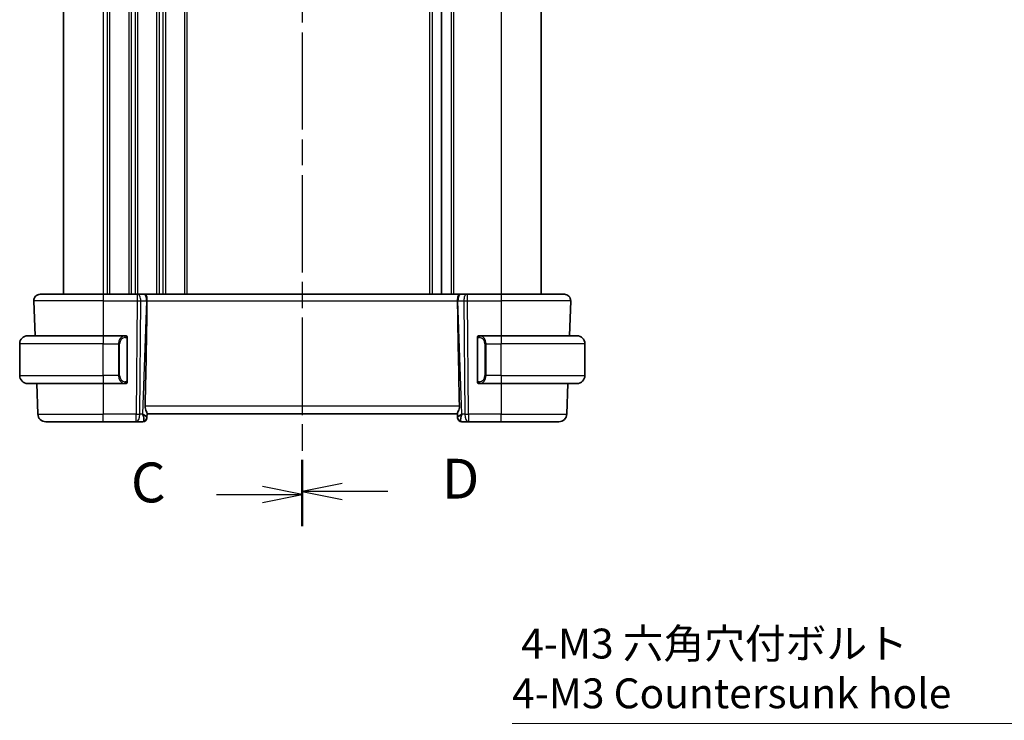
# Model space of a CAD drawing. Units: millimetres. Extents: x 0 to 2972, y 0 to 562.
# Drawn here: x 757 to 881, y 281 to 369 of the extents above; entities that cross this region are included whole.
import ezdxf

# ---------------------------------------------------------------- set-up
doc = ezdxf.new("R2010")
doc.units = ezdxf.units.MM
doc.header["$LTSCALE"] = 1.5
doc.linetypes.add('CHAIN', pattern=[0.3543, 0.2362, -0.0295, 0.0591, -0.0295])
doc.layers.get('Defpoints').update_dxf_attribs({"lineweight": 25})
for name, color, linetype, lineweight in [('Dimension (ISO)', 7, 'Continuous', 18), ('Section Line (ISO)', 7, 'CHAIN', 25), ('Visible (ISO)', 7, 'Continuous', 35), ('Visible Narrow (ISO)', 7, 'Continuous', 25)]:
    doc.layers.add(name, color=color, linetype=linetype, lineweight=lineweight)
doc.styles.add('Note Text (TK)', font='MS PGothic.ttf')
doc.dimstyles.new('Default - Method 1b (TK)', dxfattribs={"dimscale": 1.5, "dimtxt": 2.5, "dimasz": 2.5, "dimexe": 1, "dimexo": 1.5, "dimgap": 1, "dimtad": 1, "dimtoh": 1, "dimrnd": 1e-08, "dimdsep": 46, "dimtxsty": 'Note Text (TK)', "dimcen": 0.09, "dimdle": 5, "dimclrd": 100, "dimclre": 100, "dimclrt": 7, "dimadec": 1, "dimazin": 1, "dimtfac": 1, "dimtmove": 0, "dimatfit": 3, "dimfxl": 1, "dimtolj": 1, "dimlwd": -1, "dimlwe": -1, "dimarcsym": 0})

# ---------------------------------------------------------------- blocks, each defined once
blk = doc.blocks.new('2dTransSection2')
at = {"layer": 'Section Line (ISO)', "linetype": 'CHAIN', "ltscale": 16.876503}
blk.add_line((112.452, 236.417), (112.452, 160.685), dxfattribs=at)
at = {"layer": 'Section Line (ISO)', "linetype": 'Continuous', "lineweight": 50}
for p, q in [((112.452, 236.417), (112.452, 232.437)), ((112.452, 164.665), (112.452, 160.685))]:
    blk.add_line(p, q, dxfattribs=at)
at = {"layer": 'Section Line (ISO)', "linetype": 'Continuous'}
for p, q in [((107.071, 234.427), (109.952, 234.427)), ((112.452, 234.427), (109.952, 234.927)), ((109.952, 234.427), (112.452, 234.427)), ((109.952, 233.927), (112.452, 234.427)), ((107.071, 162.675), (109.952, 162.675)), ((112.452, 162.675), (109.952, 163.175)), ((109.952, 162.675), (112.452, 162.675)), ((109.952, 162.175), (112.452, 162.675))]:
    blk.add_line(p, q, dxfattribs=at)
at = {"layer": 'Section Line (ISO)', "char_height": 2.5, "attachment_point": 7, "style": 'Note Text (TK)'}
for insert in [(101.691, 233.155), (101.691, 161.403)]:
    blk.add_mtext('C', dxfattribs=dict(at, insert=insert))
blk = doc.blocks.new('2dTransSection3')
at = {"layer": 'Section Line (ISO)', "linetype": 'CHAIN', "ltscale": 16.829229}
blk.add_line((112.452, 236.401), (112.452, 160.887), dxfattribs=at)
at = {"layer": 'Section Line (ISO)', "linetype": 'Continuous', "lineweight": 50}
for p, q in [((112.452, 236.401), (112.452, 232.438)), ((112.452, 164.85), (112.452, 160.887))]:
    blk.add_line(p, q, dxfattribs=at)
at = {"layer": 'Section Line (ISO)', "linetype": 'Continuous'}
for p, q in [((114.952, 234.92), (112.452, 234.42)), ((114.952, 234.42), (112.452, 234.42)), ((112.452, 234.42), (114.952, 233.92)), ((117.83, 234.42), (114.952, 234.42)), ((114.952, 163.369), (112.452, 162.869)), ((114.952, 162.869), (112.452, 162.869)), ((112.452, 162.869), (114.952, 162.369)), ((117.83, 162.869), (114.952, 162.869))]:
    blk.add_line(p, q, dxfattribs=at)
at = {"layer": 'Section Line (ISO)', "char_height": 2.5, "attachment_point": 7, "style": 'Note Text (TK)'}
for insert in [(121.224, 233.192), (121.224, 161.64)]:
    blk.add_mtext('D', dxfattribs=dict(at, insert=insert))
blk = doc.blocks.new('*D23')
at = {"layer": 'Defpoints', "color": 0}
for p in [(900, 263.89), (902.75, 259.13)]:
    blk.add_point(p, dxfattribs=at)
at = {"layer": 'Dimension (ISO)', "color": 100}
for p, q in [((818.76, 280.6), (890.36, 280.6)), ((890.36, 280.6), (898.12, 267.14)), ((901.24, 261.51), (901.51, 261.51)), ((901.37, 261.38), (901.37, 261.65))]:
    blk.add_line(p, q, dxfattribs=at)
blk.add_solid([(898.67, 267.45), (897.58, 266.83), (900, 263.89)], dxfattribs=at)
at = {"layer": 'Dimension (ISO)', "color": 7, "insert": (818.76, 287.51), "char_height": 3.75, "attachment_point": 4, "style": 'Note Text (TK)'}
blk.add_mtext('\\A1; 4-M3 六角穴付ボルト\\P4-M3 Countersunk hole', dxfattribs=at)

msp = doc.modelspace()

# ---------------------------------------------------------------- linework, layer by layer
at = {"layer": 'Visible (ISO)'}
for p, q in [((762.4044, 432.4938), (762.4044, 334.4938)), ((809.9044, 432.4938), (809.9044, 334.4938)), ((822.4044, 432.4938), (822.4044, 334.4938)), ((759.4828, 334.4938), (767.4044, 334.4938)), ((771.6617, 334.4938), (767.4044, 334.4938)), ((771.6617, 334.4938), (771.7511, 334.4938)), ((772.4893, 334.4938), (771.7511, 334.4938)), ((772.4893, 334.4938), (772.5875, 334.4938)), ((812.2213, 334.4938), (772.5875, 334.4938)), ((812.2213, 334.4938), (812.3195, 334.4938)), ((813.0578, 334.4938), (812.3195, 334.4938)), ((813.0578, 334.4938), (813.1472, 334.4938)), ((817.4044, 334.4938), (813.1472, 334.4938)), ((817.4044, 334.4938), (825.326, 334.4938)), ((758.6833, 333.6659), (758.836, 329.2938)), ((826.1255, 333.6659), (825.9728, 329.2938)), ((757.9044, 329.2938), (767.4044, 329.2938)), ((770.108, 329.2938), (767.4044, 329.2938)), ((817.4044, 329.2938), (814.6985, 329.2938)), ((817.4044, 329.2938), (826.9044, 329.2938)), ((756.9044, 324.2938), (756.9044, 328.2938)), ((770.4044, 323.668), (770.4044, 328.9196)), ((814.4044, 328.9196), (814.4044, 323.668)), ((827.9044, 324.2938), (827.9044, 328.2938)), ((767.4044, 323.2938), (757.9044, 323.2938)), ((759.0455, 323.2938), (759.1795, 319.4589)), ((767.4044, 323.2938), (770.1104, 323.2938)), ((770.0842, 323.5141), (770.0842, 323.5141)), ((814.7009, 323.2938), (817.4044, 323.2938)), ((826.9044, 323.2938), (817.4044, 323.2938)), ((825.7633, 323.2938), (825.6294, 319.4589)), ((772.8879, 319.0218), (772.9059, 319.5359)), ((772.9044, 319.4938), (811.9044, 319.4938)), ((811.903, 319.5359), (811.9209, 319.0218)), ((767.4044, 318.4938), (760.1788, 318.4938)), ((767.4044, 318.4938), (771.5446, 318.4938)), ((771.5446, 318.4938), (772.3867, 318.4938)), ((772.8879, 319.0218), (772.8864, 318.9764)), ((811.9225, 318.9764), (811.9209, 319.0218)), ((812.4222, 318.4938), (813.2643, 318.4938)), ((813.2643, 318.4938), (817.4044, 318.4938)), ((824.63, 318.4938), (817.4044, 318.4938))]:
    msp.add_line(p, q, dxfattribs=at)
for centre, radius, start, end in [((759.4828, 333.6938), 0.8, 90, 182), ((825.326, 333.6938), 0.8, 358, 90), ((757.9044, 328.2938), 1, 90, 180), ((770.2044, 329.0938), 0.2, 45, 90), ((770.2044, 329.0938), 0.2, 0, 45), ((814.6044, 329.0938), 0.2, 135, 180), ((814.6044, 329.0938), 0.2, 90, 135), ((826.9044, 328.2938), 1, 0, 90), ((757.9044, 324.2938), 1, 180, 270), ((826.9044, 324.2938), 1, 270, 0), ((770.2044, 323.4938), 0.2, 270, 315), ((770.2044, 323.4938), 0.2, 315, 0), ((814.6044, 323.4938), 0.2, 180, 225), ((814.6044, 323.4938), 0.2, 225, 270), ((760.1788, 319.4938), 1, 182, 270), ((824.63, 319.4938), 1, 270, 358), ((772.3867, 318.9938), 0.5, 270, 358), ((812.4222, 318.9938), 0.5, 182, 270)]:
    msp.add_arc(centre, radius, start, end, dxfattribs=at)
for centre, major_axis, ratio, start_param, end_param in [((770.1229, 268.4959), (2.6199, 74.9881), 0.0133273, 5.47842719, 5.76615168), ((814.6859, 268.4959), (-2.6199, 74.9881), 0.0133273, 0.51703363, 0.80475811), ((771.9038, 319.4938), (0.9809, -0.4854), 0.16493214, 0.0744341, 1.18082993), ((771.9038, 319.4938), (0.5076, -0.9839), 0.35240907, 0.24963638, 1.3560322), ((812.905, 319.4938), (-0.9809, -0.4854), 0.16493214, 5.10235538, 6.20875121), ((812.905, 319.4938), (-0.5076, -0.9839), 0.35240907, 4.9271531, 6.03354893)]:
    msp.add_ellipse(centre, major_axis=major_axis, ratio=ratio, start_param=start_param, end_param=end_param, dxfattribs=at)
for points, knots in [([(772.5875, 334.4938), (772.5877, 334.4938), (772.588, 334.4938), (772.6096, 334.4938), (772.6301, 334.4918), (772.6807, 334.477), (772.7091, 334.4593), (772.768, 334.3931), (772.7956, 334.3437), (772.8515, 334.1922), (772.865, 334.0999), (772.88, 333.9814), (772.8853, 333.9208), (772.8928, 333.7952), (772.8948, 333.7305), (772.8942, 333.6659)], [-0.0938743167, -0.0938743167, -0.0938743167, -0.0938743167, -0.0937926548, -0.0937926548, -0.085645928, -0.085645928, -0.0731770038, -0.0731770038, -0.0590082099, -0.0590082099, -0.0385496655, -0.0385496655, -0.0193969237, -0.0193969237, -0.0000090512, -0.0000090512, -0.0000090512, -0.0000090512]), ([(811.9146, 333.6659), (811.914, 333.7305), (811.916, 333.7952), (811.9235, 333.9208), (811.9289, 333.9814), (811.9439, 334.0999), (811.9574, 334.1922), (812.0133, 334.3437), (812.0408, 334.3931), (812.0997, 334.4594), (812.1282, 334.477), (812.1788, 334.4918), (812.1992, 334.4938), (812.2209, 334.4938), (812.2211, 334.4938), (812.2213, 334.4938)], [-0.134531334, -0.134531334, -0.134531334, -0.134531334, -0.106719653, -0.106719653, -0.079245282, -0.079245282, -0.0498976, -0.0498976, -0.029572062, -0.029572062, -0.011684578, -0.011684578, 0, 0, 0.000117146, 0.000117146, 0.000117146, 0.000117146]), ([(772.8942, 333.6659), (772.8942, 333.6657), (772.8942, 333.6656), (772.8942, 333.6654), (772.8942, 333.6652), (772.8942, 333.665)], [0.0000092897232, 0.0000092897232, 0.0000092897232, 0.0000092897232, 0.0000535632068, 0.0000535632068, 0.0000713635207, 0.0000713635207, 0.0000713635207, 0.0000713635207]), ([(811.9146, 333.665), (811.9146, 333.6652), (811.9146, 333.6654), (811.9146, 333.6656), (811.9146, 333.6657), (811.9146, 333.6659)], [0, 0, 0, 0, 0.000053040024, 0.000053040024, 0.000184974581, 0.000184974581, 0.000184974581, 0.000184974581]), ([(770.1371, 329.2938), (770.1316, 329.2938), (770.1267, 329.2938), (770.1224, 329.2938), (770.1173, 329.2938), (770.113, 329.2938), (770.1104, 329.2938)], [0.741726882, 0.741726882, 0.741726882, 0.741726882, 0.860546319, 0.860546319, 0.860546319, 1, 1, 1, 1]), ([(770.2044, 329.2938), (770.204, 329.2938), (770.2034, 329.2938), (770.2002, 329.2938), (770.1981, 329.2938), (770.1955, 329.2938), (770.1922, 329.2938), (770.1893, 329.2938), (770.186, 329.2938), (770.182, 329.2938), (770.1782, 329.2938), (770.1738, 329.2938), (770.169, 329.2938), (770.1641, 329.2938), (770.1588, 329.2938), (770.1536, 329.2938), (770.1479, 329.2938), (770.1423, 329.2938), (770.1371, 329.2938)], [0, 0, 0, 0, 0.19035453, 0.19035453, 0.19035453, 0.313863222, 0.313863222, 0.313863222, 0.421406083, 0.421406083, 0.421406083, 0.523967972, 0.523967972, 0.523967972, 0.628134753, 0.628134753, 0.628134753, 0.741726882, 0.741726882, 0.741726882, 0.741726882]), ([(770.4044, 329.0475), (770.4044, 329.0534), (770.4044, 329.0588), (770.4044, 329.0638), (770.4044, 329.0687), (770.4044, 329.073), (770.4044, 329.0768), (770.4044, 329.0804), (770.4044, 329.0835), (770.4044, 329.0859), (770.4044, 329.0883), (770.4044, 329.09), (770.4044, 329.0912), (770.4044, 329.0915), (770.4044, 329.0917), (770.4044, 329.0919), (770.4044, 329.0927), (770.4044, 329.0932), (770.4044, 329.0935), (770.4044, 329.0938), (770.4044, 329.0938), (770.4044, 329.0938)], [0.5, 0.5, 0.5, 0.5, 0.58502424, 0.58502424, 0.58502424, 0.669471814, 0.669471814, 0.669471814, 0.753247815, 0.753247815, 0.753247815, 0.836265221, 0.836265221, 0.836265221, 0.854434967, 0.854434967, 0.854434967, 0.91835525, 0.91835525, 0.91835525, 1, 1, 1, 1]), ([(770.4044, 328.9196), (770.4044, 328.9253), (770.4044, 328.9312), (770.4044, 328.9373), (770.4044, 328.9432), (770.4044, 328.9494), (770.4044, 328.9558), (770.4044, 328.9621), (770.4044, 328.9686), (770.4044, 328.9752), (770.4044, 328.9817), (770.4044, 328.9883), (770.4044, 328.9948), (770.4044, 329.0013), (770.4044, 329.0077), (770.4044, 329.0138), (770.4044, 329.02), (770.4044, 329.0259), (770.4044, 329.0314), (770.4044, 329.0372), (770.4044, 329.0425), (770.4044, 329.0475)], [0, 0, 0, 0, 0.071870675, 0.071870675, 0.071870675, 0.142502949, 0.142502949, 0.142502949, 0.212568705, 0.212568705, 0.212568705, 0.282687692, 0.282687692, 0.282687692, 0.353484447, 0.353484447, 0.353484447, 0.42564648, 0.42564648, 0.42564648, 0.5, 0.5, 0.5, 0.5]), ([(814.4044, 329.0938), (814.4044, 329.0938), (814.4044, 329.0938), (814.4044, 329.0932), (814.4044, 329.0926), (814.4044, 329.0914), (814.4044, 329.0894), (814.4044, 329.0873), (814.4044, 329.0845), (814.4044, 329.0808), (814.4044, 329.077), (814.4044, 329.0723), (814.4044, 329.0669), (814.4044, 329.0613), (814.4044, 329.0548), (814.4044, 329.0479)], [0, 0, 0, 0, 0.100267749, 0.100267749, 0.100267749, 0.198470645, 0.198470645, 0.198470645, 0.296516219, 0.296516219, 0.296516219, 0.396280778, 0.396280778, 0.396280778, 0.5, 0.5, 0.5, 0.5]), ([(814.4044, 329.0479), (814.4044, 329.036), (814.4044, 329.0221), (814.4044, 329.0074), (814.4044, 328.9929), (814.4044, 328.9778), (814.4044, 328.9627), (814.4044, 328.9609), (814.4044, 328.9591), (814.4044, 328.9573), (814.4044, 328.9443), (814.4044, 328.9315), (814.4044, 328.9196)], [0.5, 0.5, 0.5, 0.5, 0.669989404, 0.669989404, 0.669989404, 0.836566079, 0.836566079, 0.836566079, 0.856225759, 0.856225759, 0.856225759, 1, 1, 1, 1]), ([(814.6718, 329.2938), (814.6656, 329.2938), (814.6588, 329.2938), (814.6521, 329.2938), (814.6458, 329.2938), (814.6397, 329.2938), (814.6343, 329.2938), (814.6289, 329.2938), (814.6243, 329.2938), (814.6205, 329.2938), (814.6162, 329.2938), (814.6128, 329.2938), (814.6101, 329.2938), (814.6059, 329.2938), (814.605, 329.2938), (814.6044, 329.2938)], [0.258273118, 0.258273118, 0.258273118, 0.258273118, 0.393143911, 0.393143911, 0.393143911, 0.516901466, 0.516901466, 0.516901466, 0.642015716, 0.642015716, 0.642015716, 0.782669876, 0.782669876, 0.782669876, 1, 1, 1, 1]), ([(814.6985, 329.2938), (814.697, 329.2938), (814.695, 329.2938), (814.6926, 329.2938), (814.6872, 329.2938), (814.68, 329.2938), (814.6718, 329.2938)], [0.000000157, 0.000000157, 0.000000157, 0.000000157, 0.07789573, 0.07789573, 0.07789573, 0.258273118, 0.258273118, 0.258273118, 0.258273118]), ([(770.1104, 323.2938), (770.1119, 323.2938), (770.1139, 323.2938), (770.1162, 323.2938), (770.1217, 323.2938), (770.1288, 323.2938), (770.1371, 323.2938)], [0.000000157, 0.000000157, 0.000000157, 0.000000157, 0.07789573, 0.07789573, 0.07789573, 0.258273118, 0.258273118, 0.258273118, 0.258273118]), ([(770.1371, 323.2938), (770.1432, 323.2938), (770.15, 323.2938), (770.1568, 323.2938), (770.163, 323.2938), (770.1692, 323.2938), (770.1746, 323.2938), (770.18, 323.2938), (770.1846, 323.2938), (770.1884, 323.2938), (770.1927, 323.2938), (770.1961, 323.2938), (770.1988, 323.2938), (770.2029, 323.2938), (770.2038, 323.2938), (770.2044, 323.2938)], [0.258273118, 0.258273118, 0.258273118, 0.258273118, 0.393143911, 0.393143911, 0.393143911, 0.516901466, 0.516901466, 0.516901466, 0.642015716, 0.642015716, 0.642015716, 0.782669876, 0.782669876, 0.782669876, 1, 1, 1, 1]), ([(770.4044, 323.5397), (770.4044, 323.5516), (770.4044, 323.5655), (770.4044, 323.5803), (770.4044, 323.5947), (770.4044, 323.6098), (770.4044, 323.6249), (770.4044, 323.6267), (770.4044, 323.6285), (770.4044, 323.6303), (770.4044, 323.6433), (770.4044, 323.6561), (770.4044, 323.668)], [0.5, 0.5, 0.5, 0.5, 0.669989404, 0.669989404, 0.669989404, 0.836566079, 0.836566079, 0.836566079, 0.856225759, 0.856225759, 0.856225759, 1, 1, 1, 1]), ([(770.4044, 323.4938), (770.4044, 323.4938), (770.4044, 323.4938), (770.4044, 323.4944), (770.4044, 323.495), (770.4044, 323.4962), (770.4044, 323.4983), (770.4044, 323.5003), (770.4044, 323.5031), (770.4044, 323.5068), (770.4044, 323.5106), (770.4044, 323.5153), (770.4044, 323.5207), (770.4044, 323.5264), (770.4044, 323.5328), (770.4044, 323.5397)], [0, 0, 0, 0, 0.100267749, 0.100267749, 0.100267749, 0.198470645, 0.198470645, 0.198470645, 0.296516219, 0.296516219, 0.296516219, 0.396280778, 0.396280778, 0.396280778, 0.5, 0.5, 0.5, 0.5]), ([(814.4044, 323.668), (814.4044, 323.6623), (814.4044, 323.6564), (814.4044, 323.6504), (814.4044, 323.6444), (814.4044, 323.6382), (814.4044, 323.6318), (814.4044, 323.6255), (814.4044, 323.619), (814.4044, 323.6124), (814.4044, 323.6059), (814.4044, 323.5993), (814.4044, 323.5928), (814.4044, 323.5863), (814.4044, 323.5799), (814.4044, 323.5738), (814.4044, 323.5676), (814.4044, 323.5617), (814.4044, 323.5562), (814.4044, 323.5505), (814.4044, 323.5451), (814.4044, 323.5401)], [0, 0, 0, 0, 0.071870675, 0.071870675, 0.071870675, 0.142502949, 0.142502949, 0.142502949, 0.212568705, 0.212568705, 0.212568705, 0.282687692, 0.282687692, 0.282687692, 0.353484447, 0.353484447, 0.353484447, 0.42564648, 0.42564648, 0.42564648, 0.5, 0.5, 0.5, 0.5]), ([(814.4044, 323.5401), (814.4044, 323.5343), (814.4044, 323.5288), (814.4044, 323.5239), (814.4044, 323.519), (814.4044, 323.5146), (814.4044, 323.5109), (814.4044, 323.5072), (814.4044, 323.5041), (814.4044, 323.5017), (814.4044, 323.4993), (814.4044, 323.4976), (814.4044, 323.4964), (814.4044, 323.4961), (814.4044, 323.4959), (814.4044, 323.4957), (814.4044, 323.4949), (814.4044, 323.4944), (814.4044, 323.4942), (814.4044, 323.4938), (814.4044, 323.4938), (814.4044, 323.4938)], [0.5, 0.5, 0.5, 0.5, 0.58502424, 0.58502424, 0.58502424, 0.669471814, 0.669471814, 0.669471814, 0.753247815, 0.753247815, 0.753247815, 0.836265221, 0.836265221, 0.836265221, 0.854434967, 0.854434967, 0.854434967, 0.91835525, 0.91835525, 0.91835525, 1, 1, 1, 1]), ([(814.6044, 323.2938), (814.6049, 323.2938), (814.6055, 323.2938), (814.6087, 323.2938), (814.6107, 323.2938), (814.6134, 323.2938), (814.6167, 323.2938), (814.6196, 323.2938), (814.6229, 323.2938), (814.6269, 323.2938), (814.6307, 323.2938), (814.635, 323.2938), (814.6398, 323.2938), (814.6447, 323.2938), (814.65, 323.2938), (814.6553, 323.2938), (814.661, 323.2938), (814.6666, 323.2938), (814.6718, 323.2938)], [0, 0, 0, 0, 0.19035453, 0.19035453, 0.19035453, 0.313863222, 0.313863222, 0.313863222, 0.421406083, 0.421406083, 0.421406083, 0.523967972, 0.523967972, 0.523967972, 0.628134753, 0.628134753, 0.628134753, 0.741726882, 0.741726882, 0.741726882, 0.741726882]), ([(814.6718, 323.2938), (814.6772, 323.2938), (814.6821, 323.2938), (814.6865, 323.2938), (814.6916, 323.2938), (814.6958, 323.2938), (814.6985, 323.2938)], [0.741726882, 0.741726882, 0.741726882, 0.741726882, 0.860546319, 0.860546319, 0.860546319, 1, 1, 1, 1]), ([(772.6595, 320.4589), (772.6572, 320.3471), (772.6745, 320.2314), (772.7331, 320.014), (772.7732, 319.9126), (772.8424, 319.7427), (772.8792, 319.6559), (772.9022, 319.5758), (772.9063, 319.5535), (772.9059, 319.5359)], [0.001331341, 0.001331341, 0.001331341, 0.001331341, 0.034808598, 0.034808598, 0.069617196, 0.069617196, 0.106089782, 0.106089782, 0.123270232, 0.123270232, 0.123270232, 0.123270232]), ([(812.1494, 320.4589), (812.1517, 320.3471), (812.1344, 320.2314), (812.0758, 320.014), (812.0356, 319.9126), (811.9664, 319.7427), (811.9297, 319.6559), (811.9066, 319.5758), (811.9025, 319.5535), (811.903, 319.5359)], [-0.554402918, -0.554402918, -0.554402918, -0.554402918, -0.52092566, -0.52092566, -0.486117062, -0.486117062, -0.449644477, -0.449644477, -0.432464026, -0.432464026, -0.432464026, -0.432464026])]:
    msp.add_open_spline(points, degree=3, knots=knots, dxfattribs=at)
at = {"layer": 'Visible Narrow (ISO)'}
for p, q in [((767.4044, 432.4938), (767.4044, 334.4938)), ((767.9044, 432.4938), (767.9044, 334.4938)), ((768.2044, 432.4938), (768.2044, 334.4938)), ((770.6044, 432.4938), (770.6044, 334.4938)), ((770.9044, 432.4938), (770.9044, 334.4938)), ((771.4044, 432.4938), (771.4044, 334.4938)), ((771.7044, 432.4938), (771.7044, 334.4938)), ((774.1044, 432.4938), (774.1044, 334.4938)), ((774.4044, 432.4938), (774.4044, 334.4938)), ((774.9044, 432.4938), (774.9044, 334.4938)), ((775.2044, 432.4938), (775.2044, 334.4938)), ((777.6044, 432.4938), (777.6044, 334.4938)), ((777.9044, 432.4938), (777.9044, 334.4938)), ((808.4044, 432.4938), (808.4044, 334.4938)), ((808.7044, 432.4938), (808.7044, 334.4938)), ((811.1044, 432.4938), (811.1044, 334.4938)), ((811.4044, 432.4938), (811.4044, 334.4938)), ((817.4044, 432.4938), (817.4044, 334.4938)), ((767.4044, 334.4938), (767.4044, 333.6659)), ((771.6617, 334.4938), (771.6617, 333.6659)), ((813.1472, 333.6659), (813.1472, 334.4938)), ((817.4044, 334.4938), (817.4044, 333.6659)), ((767.4044, 333.6659), (758.6833, 333.6659)), ((767.4044, 333.6659), (771.6617, 333.6659)), ((767.4044, 333.6659), (767.4044, 329.2938)), ((771.6617, 333.6659), (771.5446, 319.4589)), ((771.9915, 319.4589), (772.1086, 333.6659)), ((772.1086, 333.6659), (772.8469, 333.6659)), ((772.8469, 333.6659), (772.3508, 319.4589)), ((772.8942, 333.6659), (811.9146, 333.6659)), ((811.962, 333.6659), (812.7002, 333.6659)), ((812.4581, 319.4589), (811.962, 333.6659)), ((812.7002, 333.6659), (812.8174, 319.4589)), ((813.1472, 333.6659), (817.4044, 333.6659)), ((813.2643, 319.4589), (813.1472, 333.6659)), ((826.1255, 333.6659), (817.4044, 333.6659)), ((817.4044, 333.6659), (817.4044, 329.2938)), ((767.4044, 329.2938), (767.4044, 328.2938)), ((817.4044, 329.2938), (817.4044, 328.2938)), ((767.4044, 328.2938), (756.9044, 328.2938)), ((767.4044, 328.2938), (769.3216, 328.2938)), ((767.4044, 324.2938), (767.4044, 328.2938)), ((769.3216, 328.2938), (769.463, 328.2938)), ((769.3216, 328.2938), (769.3216, 324.2938)), ((769.463, 324.2938), (769.463, 328.2938)), ((770.3458, 328.9196), (770.3892, 328.9196)), ((770.3458, 328.9196), (770.3458, 323.668)), ((770.3892, 328.9196), (770.4044, 328.9196)), ((814.4044, 328.9196), (814.4196, 328.9196)), ((814.4196, 328.9196), (814.463, 328.9196)), ((814.463, 323.668), (814.463, 328.9196)), ((815.4873, 328.2938), (815.3458, 328.2938)), ((815.3458, 328.2938), (815.3458, 324.2938)), ((815.4873, 324.2938), (815.4873, 328.2938)), ((815.4873, 328.2938), (817.4044, 328.2938)), ((817.4044, 324.2938), (817.4044, 328.2938)), ((827.9044, 328.2938), (817.4044, 328.2938)), ((756.9044, 324.2938), (767.4044, 324.2938)), ((769.3216, 324.2938), (767.4044, 324.2938)), ((767.4044, 324.2938), (767.4044, 323.2938)), ((769.3216, 324.2938), (769.463, 324.2938)), ((815.4873, 324.2938), (815.3458, 324.2938)), ((817.4044, 324.2938), (815.4873, 324.2938)), ((817.4044, 324.2938), (817.4044, 323.2938)), ((817.4044, 324.2938), (827.9044, 324.2938)), ((767.4044, 323.2938), (767.4044, 319.4589)), ((770.3892, 323.668), (770.3458, 323.668)), ((770.4044, 323.668), (770.3892, 323.668)), ((814.4196, 323.668), (814.4044, 323.668)), ((814.463, 323.668), (814.4196, 323.668)), ((817.4044, 323.2938), (817.4044, 319.4589)), ((812.1494, 320.4589), (772.6595, 320.4589)), ((759.1795, 319.4589), (767.4044, 319.4589)), ((771.5446, 319.4589), (767.4044, 319.4589)), ((767.4044, 318.4938), (767.4044, 319.4589)), ((771.5446, 318.4938), (771.5446, 319.4589)), ((772.3508, 319.4589), (771.9915, 319.4589)), ((772.485, 319.3778), (772.485, 319.3775)), ((812.3238, 319.3775), (812.3238, 319.3778)), ((812.8174, 319.4589), (812.4581, 319.4589)), ((813.2643, 319.4589), (813.2643, 318.4938)), ((817.4044, 319.4589), (813.2643, 319.4589)), ((817.4044, 318.4938), (817.4044, 319.4589)), ((817.4044, 319.4589), (825.6294, 319.4589))]:
    msp.add_line(p, q, dxfattribs=at)
for centre, start, end in [((770.263, 328.2938), 97.635382, 180), ((814.5458, 328.2938), 0, 82.364618), ((770.263, 324.2938), 180, 262.364618), ((814.5458, 324.2938), 277.635382, 0)]:
    msp.add_arc(centre, 0.8, start, end, dxfattribs=at)
for centre, major_axis, ratio, start_param, end_param in [((771.7511, 333.6938), (0, 0.8), 0.4472136, 4.6774824, 6.28318531), ((772.4893, 333.6938), (0, 0.8), 0.4472136, 4.6774824, 6.28318531), ((812.3195, 333.6938), (0, 0.8), 0.4472136, 0, 1.60570291), ((813.0578, 333.6938), (0, 0.8), 0.4472136, 0, 1.60570291), ((771.6616, 333.6938), (1, -0.0066), 0.02791857, 4.7126306, 5.17599061), ((772.3997, 333.6938), (0.9996, -0.0279), 0.01725041, 5.17666897, 5.23047109), ((812.4092, 333.6938), (0.9996, 0.0279), 0.01725041, 4.19430687, 4.24810899), ((813.1472, 333.6938), (1, 0.0066), 0.02791857, 4.24878735, 4.71214736), ((770.1216, 328.2938), (0, -1), 0.8, 3.27485521, 4.71238898), ((770.0153, 329.0867), (-0.0266, 0.1982), 0.70395113, 5.35665069, 6.09500337), ((770.0153, 329.0867), (-0.0266, 0.1982), 0.70395113, 4.61829801, 5.35665069), ((814.7936, 329.0867), (-0.0266, -0.1982), 0.70395113, 4.06812727, 4.80647995), ((814.7936, 329.0867), (0.0266, 0.1982), 0.70395113, 0.18818194, 0.92653462), ((814.6873, 328.2938), (0, 1), 0.8, 4.71238898, 6.14992275), ((770.1216, 324.2938), (0, -1), 0.8, 4.71238898, 6.14992275), ((814.6873, 324.2938), (0, 1), 0.8, 3.27485521, 4.71238898), ((770.0153, 323.5009), (-0.0266, -0.1982), 0.70395113, 0.18818194, 0.92653462), ((770.0153, 323.5009), (0.0266, 0.1982), 0.70395113, 4.06812727, 4.80647995), ((814.7936, 323.5009), (0.0266, -0.1982), 0.70395113, 4.61829801, 5.35665069), ((814.7936, 323.5009), (0.0266, -0.1982), 0.70395113, 5.35665069, 6.09500337), ((771.5446, 319.4938), (-1, 0.0082), 0.03489831, 1.57108402, 2.03444402), ((771.5446, 319.4938), (0, -1), 0.4472136, 0, 1.53588974), ((813.2643, 319.4938), (1, 0.0082), 0.03489831, 4.24874129, 4.71210129), ((813.2643, 319.4938), (0, -1), 0.4472136, 4.74729557, 6.28318531), ((772.4041, 319.4938), (-0.0184, -1), 0.22353506, 0.00410834, 0.43360225), ((772.3882, 319.0392), (0.4997, -0.0174), 0.92432186, 4.93199068, 6.28318531), ((772.3867, 318.9938), (0.4997, -0.0174), 0.029415, 6.179789, 6.17987956), ((812.4206, 319.0392), (-0.4997, -0.0174), 0.92432186, 0, 1.35119463), ((812.4222, 318.9938), (-0.4997, -0.0175), 0.02941544, 0.10330562, 0.10339618), ((812.4047, 319.4938), (-0.0184, 1), 0.22353506, 2.7079904, 3.13748432)]:
    msp.add_ellipse(centre, major_axis=major_axis, ratio=ratio, start_param=start_param, end_param=end_param, dxfattribs=at)
for points, knots in [([(770.1104, 329.2938), (770.1096, 329.2938), (770.1082, 329.2938), (770.1064, 329.2938), (770.1025, 329.2937), (770.0963, 329.2936), (770.0889, 329.2933), (770.0835, 329.293), (770.0775, 329.2926), (770.0712, 329.2921), (770.0652, 329.2916), (770.059, 329.291), (770.0529, 329.2903), (770.0463, 329.2896), (770.0399, 329.2887), (770.0343, 329.2879), (770.025, 329.2866), (770.0179, 329.2854), (770.0153, 329.2849)], [0.000000144, 0.000000144, 0.000000144, 0.000000144, 0.094244623, 0.094244623, 0.094244623, 0.296084967, 0.296084967, 0.296084967, 0.446134624, 0.446134624, 0.446134624, 0.588438527, 0.588438527, 0.588438527, 0.744229366, 0.744229366, 0.744229366, 1, 1, 1, 1]), ([(770.1567, 329.0867), (770.1623, 329.0875), (770.168, 329.0882), (770.174, 329.0887), (770.1799, 329.0893), (770.1862, 329.0895), (770.1927, 329.0895), (770.1993, 329.0894), (770.2061, 329.089), (770.2131, 329.0882), (770.2201, 329.0874), (770.2272, 329.0862), (770.2343, 329.0846), (770.2413, 329.0829), (770.2483, 329.0809), (770.255, 329.0784), (770.2618, 329.0759), (770.2683, 329.073), (770.2745, 329.0696), (770.2807, 329.0661), (770.2866, 329.0622), (770.2923, 329.0579)], [0, 0, 0, 0, 0.071275003, 0.071275003, 0.071275003, 0.142460654, 0.142460654, 0.142460654, 0.213640744, 0.213640744, 0.213640744, 0.284898994, 0.284898994, 0.284898994, 0.356320054, 0.356320054, 0.356320054, 0.427990515, 0.427990515, 0.427990515, 0.5, 0.5, 0.5, 0.5]), ([(770.2923, 329.0579), (770.2979, 329.0536), (770.3033, 329.0487), (770.3083, 329.0434), (770.3133, 329.0382), (770.3179, 329.0325), (770.322, 329.0264), (770.3261, 329.0204), (770.3296, 329.0141), (770.3326, 329.0075), (770.3356, 329.0009), (770.338, 328.9941), (770.3398, 328.9873), (770.3415, 328.981), (770.3427, 328.9747), (770.3436, 328.9681), (770.3447, 328.9603), (770.3453, 328.9516), (770.3456, 328.9431), (770.3459, 328.9353), (770.3458, 328.9276), (770.3458, 328.9196)], [0.5, 0.5, 0.5, 0.5, 0.571724472, 0.571724472, 0.571724472, 0.6426242, 0.6426242, 0.6426242, 0.713360208, 0.713360208, 0.713360208, 0.784578216, 0.784578216, 0.784578216, 0.850494029, 0.850494029, 0.850494029, 0.928795564, 0.928795564, 0.928795564, 1, 1, 1, 1]), ([(814.463, 328.9196), (814.463, 328.9377), (814.4631, 328.9563), (814.466, 328.9736), (814.4688, 328.9907), (814.4744, 329.0065), (814.4827, 329.0206), (814.4916, 329.0355), (814.5035, 329.0483), (814.5161, 329.0579)], [0, 0, 0, 0, 0.164645555, 0.164645555, 0.164645555, 0.326856301, 0.326856301, 0.326856301, 0.5, 0.5, 0.5, 0.5]), ([(814.5161, 329.0579), (814.5241, 329.0639), (814.5327, 329.0692), (814.542, 329.0736), (814.5511, 329.0778), (814.5608, 329.0813), (814.571, 329.084), (814.5805, 329.0864), (814.5901, 329.088), (814.5995, 329.0888), (814.609, 329.0897), (814.6182, 329.0897), (814.627, 329.0892), (814.6358, 329.0888), (814.6442, 329.0878), (814.6521, 329.0867)], [0.5, 0.5, 0.5, 0.5, 0.605247725, 0.605247725, 0.605247725, 0.707891002, 0.707891002, 0.707891002, 0.804148575, 0.804148575, 0.804148575, 0.902074288, 0.902074288, 0.902074288, 1, 1, 1, 1]), ([(814.7936, 329.2849), (814.7903, 329.2855), (814.7798, 329.2873), (814.7671, 329.289), (814.759, 329.29), (814.7499, 329.291), (814.7412, 329.2918), (814.7322, 329.2926), (814.7236, 329.2932), (814.7164, 329.2934), (814.7074, 329.2938), (814.7008, 329.2938), (814.6985, 329.2938)], [0, 0, 0, 0, 0.32158276, 0.32158276, 0.32158276, 0.52551233, 0.52551233, 0.52551233, 0.73736223, 0.73736223, 0.73736223, 1, 1, 1, 1]), ([(770.0153, 323.3027), (770.0186, 323.3021), (770.029, 323.3003), (770.0418, 323.2986), (770.0499, 323.2976), (770.0589, 323.2966), (770.0676, 323.2958), (770.0767, 323.295), (770.0853, 323.2944), (770.0925, 323.2942), (770.1015, 323.2938), (770.1081, 323.2938), (770.1104, 323.2938)], [0, 0, 0, 0, 0.32158276, 0.32158276, 0.32158276, 0.52551233, 0.52551233, 0.52551233, 0.73736223, 0.73736223, 0.73736223, 1, 1, 1, 1]), ([(770.2928, 323.5297), (770.2848, 323.5237), (770.2761, 323.5185), (770.2668, 323.5141), (770.2577, 323.5098), (770.248, 323.5063), (770.2379, 323.5037), (770.2283, 323.5012), (770.2187, 323.4996), (770.2094, 323.4988), (770.1999, 323.4979), (770.1906, 323.4979), (770.1818, 323.4984), (770.173, 323.4989), (770.1646, 323.4998), (770.1567, 323.5009)], [0.5, 0.5, 0.5, 0.5, 0.605247725, 0.605247725, 0.605247725, 0.707891002, 0.707891002, 0.707891002, 0.804148575, 0.804148575, 0.804148575, 0.902074288, 0.902074288, 0.902074288, 1, 1, 1, 1]), ([(770.3458, 323.668), (770.3458, 323.65), (770.3457, 323.6314), (770.3429, 323.614), (770.34, 323.5969), (770.3344, 323.5811), (770.3261, 323.5671), (770.3172, 323.5521), (770.3053, 323.5393), (770.2928, 323.5297)], [0, 0, 0, 0, 0.164645555, 0.164645555, 0.164645555, 0.326856301, 0.326856301, 0.326856301, 0.5, 0.5, 0.5, 0.5]), ([(814.5166, 323.5297), (814.511, 323.5341), (814.5056, 323.5389), (814.5005, 323.5442), (814.4956, 323.5495), (814.491, 323.5551), (814.4869, 323.5612), (814.4828, 323.5672), (814.4792, 323.5735), (814.4762, 323.5801), (814.4732, 323.5867), (814.4709, 323.5935), (814.469, 323.6003), (814.4673, 323.6066), (814.4661, 323.6129), (814.4652, 323.6195), (814.4642, 323.6273), (814.4635, 323.636), (814.4632, 323.6446), (814.463, 323.6524), (814.463, 323.6601), (814.463, 323.668)], [0.5, 0.5, 0.5, 0.5, 0.571724472, 0.571724472, 0.571724472, 0.6426242, 0.6426242, 0.6426242, 0.713360208, 0.713360208, 0.713360208, 0.784578216, 0.784578216, 0.784578216, 0.850494029, 0.850494029, 0.850494029, 0.928795564, 0.928795564, 0.928795564, 1, 1, 1, 1]), ([(814.6521, 323.5009), (814.6465, 323.5001), (814.6408, 323.4994), (814.6349, 323.4989), (814.6289, 323.4984), (814.6227, 323.4981), (814.6161, 323.4981), (814.6096, 323.4982), (814.6027, 323.4986), (814.5957, 323.4994), (814.5887, 323.5002), (814.5816, 323.5014), (814.5746, 323.503), (814.5675, 323.5047), (814.5605, 323.5067), (814.5538, 323.5092), (814.5471, 323.5117), (814.5406, 323.5147), (814.5344, 323.5181), (814.5282, 323.5215), (814.5222, 323.5254), (814.5166, 323.5297)], [0, 0, 0, 0, 0.071275003, 0.071275003, 0.071275003, 0.142460654, 0.142460654, 0.142460654, 0.213640744, 0.213640744, 0.213640744, 0.284898994, 0.284898994, 0.284898994, 0.356320054, 0.356320054, 0.356320054, 0.427990515, 0.427990515, 0.427990515, 0.5, 0.5, 0.5, 0.5]), ([(814.6985, 323.2938), (814.6993, 323.2938), (814.7006, 323.2938), (814.7025, 323.2938), (814.7064, 323.2939), (814.7126, 323.294), (814.7199, 323.2943), (814.7254, 323.2946), (814.7314, 323.295), (814.7376, 323.2955), (814.7436, 323.296), (814.7498, 323.2966), (814.7559, 323.2973), (814.7626, 323.298), (814.769, 323.2989), (814.7746, 323.2997), (814.7838, 323.301), (814.7909, 323.3022), (814.7936, 323.3027)], [0.000000144, 0.000000144, 0.000000144, 0.000000144, 0.094244623, 0.094244623, 0.094244623, 0.296084967, 0.296084967, 0.296084967, 0.446134624, 0.446134624, 0.446134624, 0.588438527, 0.588438527, 0.588438527, 0.744229366, 0.744229366, 0.744229366, 1, 1, 1, 1])]:
    msp.add_open_spline(points, degree=3, knots=knots, dxfattribs=at)
for points in [[(770.33, 329.196), (770.3241, 329.1998), (770.3115, 329.2069), (770.2896, 329.2161), (770.2625, 329.2231), (770.2293, 329.2282), (770.1895, 329.2302), (770.148, 329.2275), (770.1238, 329.2231), (770.1109, 329.2207)], [(770.33, 329.196), (770.3174, 329.2136), (770.2894, 329.2431), (770.2176, 329.2816), (770.1618, 329.2938), (770.1371, 329.2938)], [(770.33, 329.196), (770.3288, 329.1873), (770.3261, 329.1681), (770.315, 329.1177), (770.3012, 329.0767), (770.2923, 329.0579)], [(770.33, 329.196), (770.3306, 329.2003), (770.3317, 329.2082), (770.3336, 329.2182), (770.3359, 329.2266), (770.3389, 329.2328), (770.3431, 329.2356), (770.3447, 329.2354), (770.3458, 329.2352)], [(770.33, 329.196), (770.3354, 329.1884), (770.3454, 329.1722), (770.3587, 329.1436), (770.3703, 329.109), (770.3799, 329.0664), (770.3867, 329.016), (770.3895, 328.9649), (770.3892, 328.9353), (770.3892, 328.9196)], [(770.33, 329.196), (770.3438, 329.1869), (770.3673, 329.1663), (770.3966, 329.1114), (770.4044, 329.067), (770.4044, 329.0475)], [(814.4787, 329.1961), (814.4648, 329.1871), (814.4414, 329.1665), (814.4122, 329.1118), (814.4044, 329.0674), (814.4044, 329.0479)], [(814.4787, 329.1961), (814.466, 329.1784), (814.445, 329.1392), (814.4209, 329.0359), (814.4196, 328.9562), (814.4196, 328.9196)], [(814.4787, 329.1961), (814.478, 329.2013), (814.4767, 329.2106), (814.4743, 329.2219), (814.4713, 329.2307), (814.4668, 329.2357), (814.4645, 329.2354), (814.463, 329.2352)], [(814.4787, 329.1961), (814.4914, 329.2138), (814.5196, 329.2432), (814.5912, 329.2816), (814.647, 329.2938), (814.6718, 329.2938)], [(814.4787, 329.1961), (814.487, 329.2015), (814.505, 329.2111), (814.5397, 329.2224), (814.5858, 329.2296), (814.6449, 329.23), (814.6799, 329.224), (814.698, 329.2207)], [(814.4787, 329.1961), (814.4799, 329.1874), (814.4826, 329.168), (814.4934, 329.1177), (814.5072, 329.0766), (814.5161, 329.0579)], [(770.3301, 323.3915), (770.3218, 323.3861), (770.3038, 323.3765), (770.2692, 323.3652), (770.223, 323.358), (770.164, 323.3576), (770.1289, 323.3636), (770.1109, 323.3669)], [(770.3301, 323.3915), (770.3175, 323.3738), (770.2893, 323.3444), (770.2177, 323.3061), (770.1618, 323.2938), (770.1371, 323.2938)], [(770.3301, 323.3915), (770.3289, 323.4002), (770.3263, 323.4196), (770.3155, 323.4699), (770.3017, 323.511), (770.2928, 323.5297)], [(770.3301, 323.3915), (770.3428, 323.4092), (770.3638, 323.4485), (770.3879, 323.5517), (770.3892, 323.6315), (770.3892, 323.668)], [(770.3301, 323.3915), (770.344, 323.4006), (770.3674, 323.4211), (770.3966, 323.4758), (770.4044, 323.5202), (770.4044, 323.5397)], [(770.3301, 323.3915), (770.3309, 323.3863), (770.3322, 323.377), (770.3345, 323.3658), (770.3375, 323.3569), (770.3421, 323.3519), (770.3443, 323.3522), (770.3458, 323.3524)], [(814.4789, 323.3917), (814.465, 323.4007), (814.4415, 323.4213), (814.4122, 323.4762), (814.4044, 323.5206), (814.4044, 323.5401)], [(814.4789, 323.3917), (814.4735, 323.3992), (814.4634, 323.4154), (814.4502, 323.444), (814.4386, 323.4786), (814.4289, 323.5212), (814.4222, 323.5716), (814.4194, 323.6227), (814.4196, 323.6524), (814.4196, 323.668)], [(814.4789, 323.3917), (814.4782, 323.3873), (814.4771, 323.3794), (814.4753, 323.3694), (814.4729, 323.3611), (814.4699, 323.3548), (814.4658, 323.352), (814.4641, 323.3522), (814.463, 323.3524)], [(814.4789, 323.3917), (814.4801, 323.4003), (814.4828, 323.4195), (814.4938, 323.4699), (814.5076, 323.511), (814.5166, 323.5297)], [(814.4789, 323.3917), (814.4848, 323.3878), (814.4974, 323.3807), (814.5193, 323.3715), (814.5464, 323.3645), (814.5795, 323.3594), (814.6193, 323.3574), (814.6609, 323.3601), (814.6851, 323.3645), (814.698, 323.3669)], [(814.4789, 323.3917), (814.4915, 323.374), (814.5195, 323.3445), (814.5912, 323.306), (814.647, 323.2938), (814.6718, 323.2938)]]:
    msp.add_open_spline(points, degree=3, dxfattribs=at)

# ---------------------------------------------------------------- block references
at = {"layer": 'Section Line (ISO)', "xscale": 2, "yscale": 2, "zscale": 2}
for name in ['2dTransSection2', '2dTransSection3']:
    msp.add_blockref(name, (567.5, -16), dxfattribs=at)

# ---------------------------------------------------------------- dimensions: what is measured, and where the dimension line sits
at = {"layer": 'Dimension (ISO)', "color": 100}
dim = msp.add_diameter_dim_2p(p1=(902.7498, 259.1308), p2=(899.9998, 263.8939), text=' 4-M3 六角穴付ボルト\\P4-M3 Countersunk hole', dimstyle='Default - Method 1b (TK)', override={"dimtih": 1, "dimdec": 2, "dimlfac": 1, "dimtp": 0, "dimtm": 0, "dimtdec": 2, "dimtofl": 0}, dxfattribs=at)
dim.commit()
dim.dimension.update_dxf_attribs({"geometry": '*D23', "text_midpoint": (845.4404, 280.5982), "dimtype": 163})

doc.saveas('drawing.dxf')
